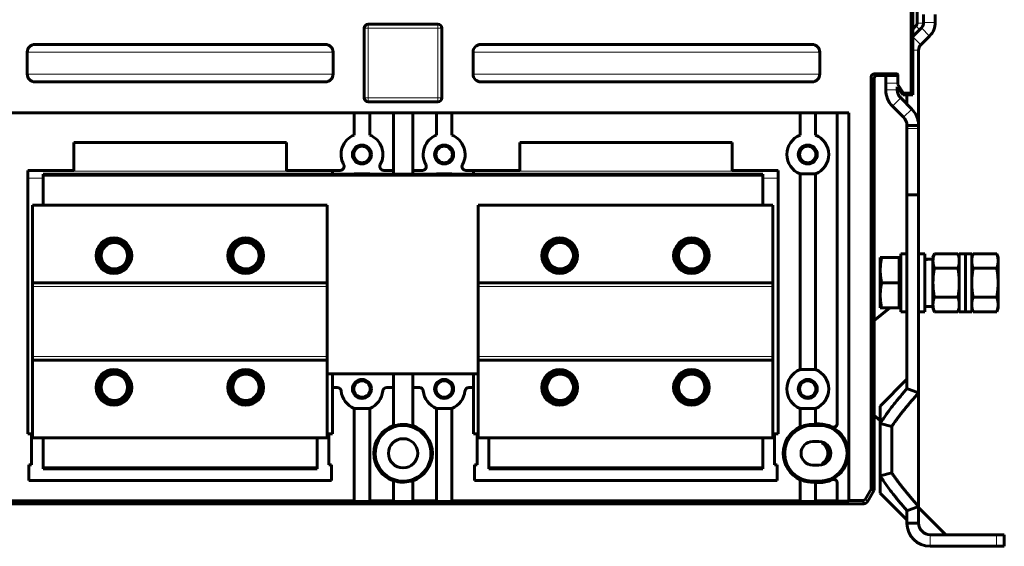
# Model space of a CAD drawing. Units: millimetres. Extents: x -927 to 2003, y 571 to 1729.
# Drawn here: x 1749 to 2003, y 972 to 1108 of the extents above; entities that cross this region are included whole.
import ezdxf

# ---------------------------------------------------------------- set-up
doc = ezdxf.new("R2010")
doc.units = ezdxf.units.MM
doc.linetypes.add('K5LT_BASIC', pattern=[0])
doc.linetypes.add('K5LT_THIN', pattern=[0])

msp = doc.modelspace()

# ---------------------------------------------------------------- linework, layer by layer
at = {"linetype": 'K5LT_BASIC', "lineweight": 60}
for p, q in [((1980.75, 1131.33), (1980.75, 1107.27)), ((1979.26, 1089.19), (1979.26, 1127.91)), ((1979.65, 1088.8), (1979.65, 1128.3)), ((1982.45, 1109.5), (1982.45, 1107.5)), ((1985.45, 1109.5), (1985.45, 1107.5)), ((1838.15, 1106), (1838.15, 1088)), ((1857.15, 1107), (1839.15, 1107)), ((1858.15, 1088), (1858.15, 1106)), ((1980.46, 1106.56), (1979.65, 1105.76)), ((1979.65, 1103.87), (1981.87, 1106.09)), ((1981.74, 1101.71), (1983.99, 1103.96)), ((1828.1, 1101.8), (1753.2, 1101.8)), ((1953.65, 1101.8), (1868.2, 1101.8)), ((1981.15, 1100.3), (1981.15, 1080.87)), ((1751.2, 1099.8), (1751.2, 1094.15)), ((1830.1, 1094.15), (1830.1, 1099.8)), ((1866.2, 1099.8), (1866.2, 1094.15)), ((1955.65, 1094.15), (1955.65, 1099.8)), ((1968.87, 987.01), (1968.87, 1093.29)), ((1969.65, 986.8), (1969.65, 1092.9)), ((1969.77, 1094.19), (1975.55, 1094.19)), ((1970.55, 1093.8), (1972.65, 1093.8)), ((1972.65, 1093.8), (1975.65, 1093.8)), ((1972.65, 1091.8), (1972.65, 1093.8)), ((1975.75, 1093.99), (1975.75, 1091.42)), ((1753.2, 1092.15), (1828.1, 1092.15)), ((1868.2, 1092.15), (1953.65, 1092.15)), ((1972.65, 1091.8), (1972.65, 1090.1)), ((1975.65, 1090.85), (1975.65, 1090.1)), ((1975.65, 1090.85), (1977.04, 1088.8)), ((1975.75, 1091.42), (1977.25, 1089.19)), ((1976.53, 1087.98), (1979.4, 1085.11)), ((1977.04, 1088.8), (1977.25, 1089.19)), ((1979.65, 1088.8), (1977.04, 1088.8)), ((1979.26, 1089.19), (1977.25, 1089.19)), ((1978.15, 1088.8), (1978.15, 1086.36)), ((1979.65, 1088.8), (1979.26, 1089.19)), ((1839.15, 1087), (1857.15, 1087)), ((1974.41, 1085.86), (1977.28, 1082.99)), ((1963.15, 1084.15), (1043.15, 1084.15)), ((1835.55, 1084.15), (1835.55, 1078.42)), ((1839.55, 1084.15), (1839.55, 1078.42)), ((1845.65, 1069.3), (1845.65, 1084.15)), ((1850.65, 1069.3), (1850.65, 1084.15)), ((1856.75, 1084.15), (1856.75, 1078.42)), ((1860.75, 1084.15), (1860.75, 1078.42)), ((1950.55, 1084.15), (1950.55, 1078.42)), ((1954.55, 1084.15), (1954.55, 1078.42)), ((1960.15, 1004.04), (1960.15, 1084.15)), ((1963.15, 984.08), (1963.15, 1084.15)), ((1978.15, 1080.11), (1978.15, 1080.87)), ((1978.15, 1063), (1978.15, 1080.11)), ((1981.15, 1080.11), (1981.15, 1080.87)), ((1981.15, 1063), (1981.15, 1080.11)), ((1763.25, 1069.3), (1763.25, 1076.5)), ((1763.25, 1076.5), (1818.05, 1076.5)), ((1818.05, 1069.3), (1818.05, 1076.5)), ((1878.25, 1076.5), (1933.05, 1076.5)), ((1878.25, 1069.3), (1878.25, 1076.5)), ((1933.05, 1069.3), (1933.05, 1076.5)), ((1751.35, 1069.3), (1751.35, 1001.3)), ((1763.25, 1069.3), (1751.35, 1069.3)), ((1755.3, 1068.3), (1941, 1068.3)), ((1755.3, 1067.8), (1755.3, 1068.3)), ((1755.3, 1060.3), (1755.3, 1067.8)), ((1763.25, 1069.11), (1763.25, 1069.3)), ((1818.05, 1069.11), (1818.05, 1069.3)), ((1818.05, 1069.3), (1831.95, 1069.3)), ((1829.95, 1069.3), (1829.95, 1068.3)), ((1835.55, 1068.39), (1835.55, 1068.3)), ((1839.55, 1068.39), (1835.55, 1068.39)), ((1839.55, 1068.3), (1839.55, 1068.39)), ((1845.65, 1069.3), (1843.15, 1069.3)), ((1845.65, 1068.3), (1845.65, 1069.3)), ((1853.15, 1069.3), (1850.65, 1069.3)), ((1850.65, 1068.3), (1850.65, 1069.3)), ((1856.75, 1068.39), (1856.75, 1068.3)), ((1860.75, 1068.39), (1856.75, 1068.39)), ((1860.75, 1068.3), (1860.75, 1068.39)), ((1864.35, 1069.3), (1878.25, 1069.3)), ((1866.35, 1069.3), (1866.35, 1068.3)), ((1878.25, 1069.11), (1878.25, 1069.3)), ((1933.05, 1069.11), (1933.05, 1069.3)), ((1944.95, 1069.3), (1933.05, 1069.3)), ((1941, 1068.3), (1941, 1067.8)), ((1941, 1060.3), (1941, 1067.8)), ((1944.95, 1001.3), (1944.95, 1069.3)), ((1954.56, 1068.39), (1950.55, 1068.39)), ((1950.55, 1068.38), (1950.55, 1017.91)), ((1954.55, 1017.92), (1954.56, 1068.39)), ((1978.15, 1063), (1981.15, 1063)), ((1978.15, 1063), (1978.15, 1013.01)), ((1981.15, 1063), (1981.15, 1011.93)), ((1752.55, 1060.3), (1752.55, 1040.3)), ((1752.55, 1060.3), (1828.55, 1060.3)), ((1828.55, 1060.3), (1828.55, 1040.3)), ((1867.55, 1060.3), (1867.55, 1040.3)), ((1867.55, 1060.3), (1943.55, 1060.3)), ((1943.55, 1060.3), (1943.55, 1040.3)), ((1971.25, 1046.8), (1971.25, 1043.55)), ((1971.25, 1046.8), (1971.62, 1046.8)), ((1976.15, 1046.8), (1971.62, 1046.8)), ((1976.15, 1040.3), (1976.15, 1046.8)), ((1976.55, 1047.8), (1978.15, 1047.8)), ((1976.55, 1047.8), (1976.55, 1032.8)), ((1982.75, 1047.8), (1981.15, 1047.8)), ((1982.75, 1032.8), (1982.75, 1047.8)), ((1984.85, 1046.8), (1985.22, 1047.8)), ((1984.85, 1046.8), (1984.85, 1045.93)), ((1991.29, 1047.8), (1985.22, 1047.8)), ((1991.65, 1046.8), (1991.29, 1047.8)), ((1991.65, 1032.8), (1991.65, 1047.8)), ((1993.25, 1047.8), (1991.65, 1047.8)), ((1993.25, 1032.8), (1993.25, 1047.8)), ((1994.85, 1047.8), (1993.25, 1047.8)), ((1993.25, 1032.8), (1993.25, 1047.8)), ((1994.85, 1032.8), (1994.85, 1047.8)), ((1994.85, 1046.8), (1995.22, 1047.8)), ((2001.29, 1047.8), (1995.22, 1047.8)), ((2001.65, 1046.8), (2001.29, 1047.8)), ((2001.65, 1046.8), (2001.65, 1045.93)), ((1976.55, 1046.03), (1976.15, 1046.43)), ((1982.75, 1046.4), (1983.1, 1046.4)), ((1983.1, 1046.4), (1983.45, 1046.39)), ((1983.45, 1046.39), (1983.8, 1046.37)), ((1984.85, 1045.93), (1984.85, 1040.3)), ((1991.29, 1044.05), (1985.22, 1044.05)), ((2001.29, 1044.05), (1995.22, 1044.05)), ((2001.65, 1045.93), (2001.65, 1040.3)), ((1971.25, 1043.55), (1971.25, 1037.05)), ((1752.55, 1040.3), (1752.55, 1039.3)), ((1752.55, 1040.3), (1828.55, 1040.3)), ((1752.55, 1039.3), (1752.55, 1021.3)), ((1828.55, 1040.3), (1828.55, 1039.3)), ((1828.55, 1039.3), (1828.55, 1021.3)), ((1867.55, 1040.3), (1867.55, 1039.3)), ((1867.55, 1040.3), (1943.55, 1040.3)), ((1867.55, 1039.3), (1867.55, 1021.3)), ((1943.55, 1040.3), (1943.55, 1039.3)), ((1943.55, 1039.3), (1943.55, 1021.3)), ((1976.15, 1040.3), (1971.62, 1040.3)), ((1976.15, 1033.8), (1976.15, 1040.3)), ((1984.85, 1040.3), (1984.85, 1034.67)), ((2001.65, 1040.3), (2001.65, 1034.67)), ((1971.25, 1037.05), (1971.25, 1033.8)), ((1991.29, 1036.55), (1985.22, 1036.55)), ((2001.29, 1036.55), (1995.22, 1036.55)), ((1969.65, 1030.54), (1973.75, 1033.8)), ((1971.62, 1033.8), (1971.25, 1033.8)), ((1976.15, 1033.8), (1971.62, 1033.8)), ((1976.55, 1034.56), (1976.15, 1034.16)), ((1984.85, 1034.2), (1982.75, 1034.2)), ((1984.85, 1034.67), (1984.85, 1033.8)), ((1984.85, 1033.8), (1985.22, 1032.79)), ((1991.65, 1033.8), (1991.29, 1032.79)), ((1994.85, 1033.8), (1995.22, 1032.79)), ((2001.65, 1033.8), (2001.29, 1032.79)), ((2001.65, 1034.67), (2001.65, 1033.8)), ((1976.55, 1032.8), (1978.15, 1032.8)), ((1982.75, 1032.8), (1981.15, 1032.8)), ((1991.29, 1032.79), (1985.22, 1032.79)), ((1993.25, 1032.8), (1991.65, 1032.8)), ((1994.85, 1032.8), (1993.25, 1032.8)), ((2001.29, 1032.79), (1995.22, 1032.79)), ((1752.55, 1021.3), (1752.55, 1020.3)), ((1828.55, 1021.3), (1828.55, 1020.3)), ((1867.55, 1021.3), (1867.55, 1020.3)), ((1943.55, 1021.3), (1943.55, 1020.3)), ((1752.55, 1020.3), (1752.55, 1000.3)), ((1752.55, 1020.3), (1828.55, 1020.3)), ((1828.55, 1020.3), (1828.55, 1000.3)), ((1867.55, 1020.3), (1867.55, 1000.3)), ((1867.55, 1020.3), (1943.55, 1020.3)), ((1943.55, 1020.3), (1943.55, 1000.3)), ((1828.55, 1016.8), (1867.55, 1016.8)), ((1829.95, 1016.8), (1829.95, 1013.3)), ((1845.65, 1013.3), (1845.65, 1016.8)), ((1850.65, 1013.3), (1850.65, 1016.8)), ((1866.35, 1016.8), (1866.35, 1013.3)), ((1950.55, 1017.91), (1954.56, 1017.91)), ((1971.25, 1008.5), (1978.15, 1015.4)), ((1829.95, 1001.3), (1829.95, 1013.3)), ((1829.95, 1013.3), (1831.18, 1013.3)), ((1843.93, 1013.3), (1845.65, 1013.3)), ((1845.65, 1003.43), (1845.65, 1013.3)), ((1850.65, 1013.3), (1852.38, 1013.3)), ((1850.65, 1003.43), (1850.65, 1013.3)), ((1865.13, 1013.3), (1866.35, 1013.3)), ((1866.35, 1013.3), (1866.35, 1001.3)), ((1978.15, 1013.01), (1981.15, 1011.93)), ((1981.15, 1011.93), (1981.15, 982.57)), ((1971.25, 1008.5), (1971.25, 1004)), ((1839.56, 1007.89), (1835.55, 1007.89)), ((1835.55, 984.01), (1835.55, 1007.88)), ((1839.55, 984.01), (1839.56, 1007.89)), ((1860.76, 1007.89), (1856.75, 1007.89)), ((1856.75, 984.01), (1856.75, 1007.88)), ((1860.75, 984.01), (1860.76, 1007.89)), ((1954.56, 1007.89), (1950.55, 1007.89)), ((1950.55, 1003.12), (1950.55, 1007.88)), ((1954.55, 1003.86), (1954.56, 1007.89)), ((1969.65, 1006.06), (1971.25, 1004.79)), ((1845.65, 1003.32), (1845.65, 1003.43)), ((1850.65, 1003.32), (1850.65, 1003.43)), ((1953.8, 1003.75), (1954.55, 1003.75)), ((1955.5, 1003.5), (1953.8, 1003.5)), ((1954.55, 1003.86), (1954.55, 1003.75)), ((1955.5, 1003.86), (1954.55, 1003.86)), ((1960.15, 1003.96), (1960.15, 1004.04)), ((1971.25, 990.5), (1971.25, 1004)), ((1971.25, 1004), (1974.25, 1003.25)), ((1751.35, 1001.3), (1752.3, 1001.3)), ((1752.3, 1001.3), (1752.3, 993.3)), ((1829, 993.3), (1829, 1001.3)), ((1829, 1001.3), (1829.95, 1001.3)), ((1866.35, 1001.3), (1867.3, 1001.3)), ((1867.3, 1001.3), (1867.3, 993.3)), ((1944, 993.3), (1944, 1001.3)), ((1944, 1001.3), (1944.95, 1001.3)), ((1950.55, 1003), (1950.55, 1003.12)), ((1974.25, 991.24), (1974.25, 1003.25)), ((1752.55, 1000.3), (1828.55, 1000.3)), ((1755.3, 992.8), (1755.3, 1000.3)), ((1826, 992.8), (1826, 1000.3)), ((1867.55, 1000.3), (1943.55, 1000.3)), ((1870.3, 992.8), (1870.3, 1000.3)), ((1941, 992.8), (1941, 1000.3)), ((1953.85, 999.34), (1955.45, 999.34)), ((1956.15, 999.01), (1956.15, 999.26)), ((1752.3, 993.3), (1751.6, 993.3)), ((1751.6, 989.3), (1751.6, 993.3)), ((1829.7, 993.3), (1829, 993.3)), ((1829.7, 989.3), (1829.7, 993.3)), ((1866.6, 989.3), (1866.6, 993.3)), ((1867.3, 993.3), (1866.6, 993.3)), ((1944.7, 993.3), (1944, 993.3)), ((1944.7, 989.3), (1944.7, 993.3)), ((1955.45, 993.26), (1953.85, 993.26)), ((1956.15, 993.34), (1956.15, 993.59)), ((1755.3, 992.3), (1755.3, 992.8)), ((1826, 992.3), (1755.3, 992.3)), ((1826, 992.8), (1826, 992.3)), ((1870.3, 992.3), (1870.3, 992.8)), ((1941, 992.3), (1870.3, 992.3)), ((1941, 992.8), (1941, 992.3)), ((1971.25, 990.5), (1974.25, 991.24)), ((1829.7, 989.3), (1751.6, 989.3)), ((1845.65, 989.28), (1845.65, 989.17)), ((1845.65, 984.01), (1845.65, 989.17)), ((1850.65, 989.28), (1850.65, 989.17)), ((1850.65, 984.01), (1850.65, 989.17)), ((1944.7, 989.3), (1866.6, 989.3)), ((1950.55, 989.6), (1950.55, 989.48)), ((1950.55, 984.01), (1950.55, 989.48)), ((1953.8, 989.1), (1955.5, 989.1)), ((1953.8, 988.85), (1954.55, 988.85)), ((1954.55, 988.74), (1954.55, 988.85)), ((1954.55, 988.74), (1955.5, 988.74)), ((1954.55, 984.01), (1954.55, 988.74)), ((1960.15, 988.56), (1960.15, 988.64)), ((1960.15, 984.01), (1960.15, 988.56)), ((1971.25, 990.5), (1971.25, 986)), ((1967.47, 984.58), (1968.87, 987.01)), ((1967.92, 983.8), (1969.65, 986.8)), ((1969.65, 986.8), (1968.87, 987.01)), ((1971.25, 986), (1978.15, 979.1)), ((1039.25, 983.3), (1967.06, 983.3)), ((1965.03, 983.3), (1041.28, 983.3)), ((1835.55, 984.01), (1745.75, 984.01)), ((1835.55, 983.9), (1835.55, 984.01)), ((1835.55, 983.9), (1839.55, 983.9)), ((1839.55, 983.9), (1839.55, 984.01)), ((1845.65, 984.01), (1839.55, 984.01)), ((1845.65, 983.9), (1845.65, 984.01)), ((1845.65, 983.9), (1850.65, 983.9)), ((1850.65, 983.9), (1850.65, 984.01)), ((1856.75, 984.01), (1850.65, 984.01)), ((1856.75, 983.9), (1856.75, 984.01)), ((1856.75, 983.9), (1860.75, 983.9)), ((1860.75, 983.9), (1860.75, 984.01)), ((1950.55, 984.01), (1860.75, 984.01)), ((1950.55, 983.9), (1950.55, 984.01)), ((1950.55, 983.9), (1954.55, 983.9)), ((1954.55, 983.9), (1954.55, 984.01)), ((1960.15, 984.01), (1954.55, 984.01)), ((1960.15, 983.94), (1960.15, 984.01)), ((1960.15, 983.94), (1963.15, 983.94)), ((1963.15, 984.08), (1966.6, 984.08)), ((1963.15, 984.08), (1963.15, 983.94)), ((1978.15, 981.49), (1981.15, 982.57)), ((1978.15, 981.49), (1978.15, 978.3)), ((1981.15, 982.57), (1981.15, 978.3)), ((1988.15, 975.3), (1981.15, 982.3)), ((1981.15, 978.3), (1978.15, 978.3)), ((1984.15, 975.3), (2001.25, 975.3)), ((2001.25, 975.3), (2003.25, 975.3)), ((2003.25, 972.3), (2003.25, 975.3)), ((1984.15, 972.3), (2001.25, 972.3)), ((2003.25, 972.3), (2001.25, 972.3))]:
    msp.add_line(p, q, dxfattribs=at)
at = {"linetype": 'K5LT_THIN', "lineweight": 18}
for p, q in [((1982.45, 1107.5), (1985.45, 1107.5)), ((1839.15, 1106), (1838.15, 1106)), ((1839.15, 1106), (1839.15, 1107)), ((1839.15, 1106), (1857.15, 1106)), ((1839.15, 1088), (1839.15, 1106)), ((1857.15, 1106), (1857.15, 1107)), ((1857.15, 1106), (1857.15, 1088)), ((1857.15, 1106), (1858.15, 1106)), ((1980.27, 1104.49), (1979.65, 1105.1)), ((1981.4, 1105.62), (1980.46, 1106.56)), ((1982.44, 1107.27), (1980.75, 1107.27)), ((1981.87, 1106.09), (1983.99, 1103.96)), ((1979.65, 1103.8), (1981.74, 1101.71)), ((1979.65, 1100.3), (1981.15, 1100.3)), ((1751.2, 1099.8), (1830.1, 1099.8)), ((1866.2, 1099.8), (1955.65, 1099.8)), ((1830.1, 1094.15), (1751.2, 1094.15)), ((1955.65, 1094.15), (1866.2, 1094.15)), ((1969.65, 1092.9), (1968.87, 1093.29)), ((1970.55, 1093.8), (1969.77, 1094.19)), ((1975.15, 1093.8), (1975.55, 1094.19)), ((1975.55, 1093.8), (1975.75, 1093.99)), ((1972.65, 1091.8), (1975.65, 1091.8)), ((1975.65, 1090.1), (1972.65, 1090.1)), ((1839.15, 1088), (1838.15, 1088)), ((1839.15, 1088), (1839.15, 1087)), ((1857.15, 1088), (1839.15, 1088)), ((1857.15, 1088), (1857.15, 1087)), ((1857.15, 1088), (1858.15, 1088)), ((1976.53, 1087.98), (1974.41, 1085.86)), ((1979.4, 1085.11), (1977.28, 1082.99)), ((1981.15, 1081.17), (1978.15, 1081.02)), ((1978.15, 1080.11), (1981.15, 1080.11)), ((1751.35, 1067.3), (1755.3, 1067.3)), ((1755.3, 1067.8), (1941, 1067.8)), ((1763.25, 1069.11), (1818.05, 1069.11)), ((1878.25, 1069.11), (1933.05, 1069.11)), ((1941, 1067.3), (1944.95, 1067.3)), ((1752.55, 1039.3), (1828.55, 1039.3)), ((1867.55, 1039.3), (1943.55, 1039.3)), ((1752.55, 1021.3), (1828.55, 1021.3)), ((1867.55, 1021.3), (1943.55, 1021.3)), ((1953.8, 1003.75), (1953.8, 1003.5)), ((1955.5, 1003.86), (1955.5, 1003.5)), ((1958.72, 1003.06), (1958.73, 1003.14)), ((1826, 992.8), (1755.3, 992.8)), ((1941, 992.8), (1870.3, 992.8)), ((1953.8, 988.85), (1953.8, 989.1)), ((1955.5, 988.74), (1955.5, 989.1)), ((1958.73, 989.46), (1958.72, 989.54)), ((1967.06, 983.3), (1966.6, 984.08)), ((1967.92, 983.8), (1967.47, 984.58)), ((1984.15, 975.3), (1984.15, 972.3)), ((2001.25, 972.3), (2001.25, 975.3))]:
    msp.add_line(p, q, dxfattribs=at)
at = {"linetype": 'K5LT_BASIC', "lineweight": 60}
for centre, radius in [((1837.55, 1073.4), 2.45), ((1837.55, 1073.4), 2.12), ((1858.75, 1073.4), 2.45), ((1858.75, 1073.4), 2.12), ((1952.55, 1073.4), 2.45), ((1952.55, 1073.4), 2.12), ((1773.55, 1047.3), 4.6), ((1807.55, 1047.3), 4.6), ((1888.55, 1047.3), 4.6), ((1922.55, 1047.3), 4.6), ((1773.55, 1047.3), 4.1), ((1773.65, 1047.3), 4), ((1773.68, 1047.27), 3.4), ((1807.55, 1047.3), 4.1), ((1807.65, 1047.3), 4), ((1807.62, 1047.27), 3.4), ((1888.55, 1047.3), 4.1), ((1888.65, 1047.3), 4), ((1888.68, 1047.27), 3.4), ((1922.55, 1047.3), 4.1), ((1922.65, 1047.3), 4), ((1922.62, 1047.27), 3.4), ((1773.55, 1013.3), 4.6), ((1773.55, 1013.3), 4.1), ((1773.65, 1013.3), 4), ((1773.68, 1013.33), 3.4), ((1807.55, 1013.3), 4.6), ((1807.55, 1013.3), 4.1), ((1807.65, 1013.3), 4), ((1807.62, 1013.33), 3.4), ((1888.55, 1013.3), 4.6), ((1888.55, 1013.3), 4.1), ((1888.65, 1013.3), 4), ((1888.68, 1013.33), 3.4), ((1922.55, 1013.3), 4.6), ((1922.55, 1013.3), 4.1), ((1922.65, 1013.3), 4), ((1922.62, 1013.33), 3.4), ((1837.55, 1012.9), 2.45), ((1837.55, 1012.9), 2.12), ((1858.75, 1012.9), 2.45), ((1858.75, 1012.9), 2.12), ((1952.55, 1012.9), 2.45), ((1952.55, 1012.9), 2.12), ((1848.15, 996.3), 3.77)]:
    msp.add_circle(centre, radius, dxfattribs=at)
for centre, radius, start, end in [((1980.45, 1107.5), 2, 315, 0), ((1980.45, 1107.5), 5, 315, 0), ((1839.15, 1106), 1, 90, 180), ((1857.15, 1106), 1, 0, 90), ((1979.75, 1107.27), 1, 315, 0), ((1753.2, 1099.8), 2, 90, 180), ((1828.1, 1099.8), 2, 0, 90), ((1868.2, 1099.8), 2, 90, 180), ((1953.65, 1099.8), 2, 0, 90), ((1983.15, 1100.3), 2, 135, 180), ((1753.2, 1094.15), 2, 180, 270), ((1828.1, 1094.15), 2, 270, 0), ((1868.2, 1094.15), 2, 180, 270), ((1953.65, 1094.15), 2, 270, 0), ((1978.65, 1090.1), 6, 180, 225), ((1978.65, 1090.1), 3, 180, 225), ((1839.15, 1088), 1, 180, 270), ((1857.15, 1088), 1, 270, 0), ((1975.15, 1080.87), 6, 2.8795, 45), ((1975.15, 1080.87), 3, 2.8795, 45), ((1975.15, 1080.87), 3, 0, 2.8795), ((1975.15, 1080.87), 3, 0, 2.7312), ((1975.15, 1080.87), 6, 0, 2.8795), ((1837.55, 1073.4), 5.4, 111.7329, 208.9715), ((1837.55, 1073.4), 5.4, 331.0285, 68.2671), ((1858.75, 1073.4), 5.4, 111.7385, 208.9715), ((1858.75, 1073.4), 5.4, 331.0285, 68.2671), ((1952.55, 1073.4), 5.4, 111.7329, 248.2615), ((1952.55, 1073.4), 5.4, 291.7385, 68.2671), ((1831.95, 1070.3), 1, 270, 28.9715), ((1843.15, 1070.3), 1, 151.0285, 270), ((1853.15, 1070.3), 1, 270, 28.9715), ((1864.35, 1070.3), 1, 151.0285, 270), ((1952.55, 1012.9), 5.4, 111.7385, 248.2615), ((1952.55, 1012.9), 5.4, 291.7385, 68.2671), ((1831.18, 1012.3), 1, 5.3794, 90), ((1837.55, 1012.9), 5.4, 185.3794, 248.2615), ((1837.55, 1012.9), 5.4, 291.7385, 354.6206), ((1843.93, 1012.3), 1, 90, 174.6206), ((1852.38, 1012.3), 1, 5.3794, 90), ((1858.75, 1012.9), 5.4, 185.3794, 248.2615), ((1858.75, 1012.9), 5.4, 291.7385, 354.6206), ((1865.13, 1012.3), 1, 90, 174.6206), ((1848.15, 996.3), 7.56, 109.3163, 250.6837), ((1848.15, 996.3), 7.2, 90, 255.3644), ((1848.15, 996.3), 7.45, 90, 109.6131), ((1848.15, 996.3), 7.2, 255.3644, 80.3419), ((1848.15, 996.3), 7.45, 80.3419, 90), ((1848.15, 996.3), 7.2, 80.3419, 90), ((1848.15, 996.3), 7.45, 70.3869, 80.3419), ((1848.15, 996.3), 7.56, 289.3163, 70.6837), ((1953.8, 996.3), 7.2, 90, 270), ((1953.8, 996.3), 7.45, 90, 115.8723), ((1955.5, 996.3), 7.56, 64.7532, 90), ((1955.5, 996.3), 7.2, 270, 90), ((1953.8, 996.3), 7.56, 115.4687, 244.5313), ((1955.5, 996.3), 7.49, 295.4692, 64.5308), ((1953.85, 996.3), 3.04, 90, 270), ((1955.45, 996.3), 3.04, 270, 90), ((1954.65, 996.3), 3.1, 298.9385, 61.0615), ((1848.15, 996.3), 7.45, 250.3869, 255.3644), ((1848.15, 996.3), 7.45, 255.3644, 289.6131), ((1953.8, 996.3), 7.45, 244.1277, 270), ((1955.5, 996.3), 7.56, 270, 295.2468), ((1984.15, 978.3), 6, 180, 270), ((1984.15, 978.3), 3, 180, 270)]:
    msp.add_arc(centre, radius, start, end, dxfattribs=at)
msp.add_ellipse((1975.55, 1093.99), major_axis=(0.141, 0.141), ratio=0.999924, start_param=5.497825, end_param=7.068545, dxfattribs=at)
for points, weights in [([(1968.87, 1093.29), (1968.87, 1093.82), (1969.24, 1094.19), (1969.77, 1094.19)], [1, 0.804773749988, 0.804773749988, 1]), ([(1970.55, 1093.8), (1970.03, 1093.8), (1969.65, 1093.43), (1969.65, 1092.9)], [1, 0.804773749987, 0.804773749987, 1]), ([(1982.75, 1046.28), (1983.45, 1046.36), (1984.15, 1046.4), (1984.85, 1046.4)], [1, 0.996666366561, 0.996666366561, 1]), ([(1966.6, 984.08), (1966.97, 984.08), (1967.29, 984.27), (1967.47, 984.58)], [1, 0.910712910631, 0.910712910631, 1]), ([(1967.92, 983.8), (1967.74, 983.48), (1967.42, 983.3), (1967.06, 983.3)], [1, 0.910712910629, 0.910712910629, 1])]:
    msp.add_rational_spline(points, weights, degree=3, dxfattribs=at)
for points, knots in [([(1981.15, 1080.87), (1981.05, 1080.87), (1980.84, 1080.87), (1980.51, 1080.87), (1980.13, 1080.87), (1979.67, 1080.87), (1979.15, 1080.87), (1978.64, 1080.87), (1978.31, 1080.87), (1978.15, 1080.87)], [0, 0, 0, 0, 0.104401, 0.214095, 0.329082, 0.484904, 0.665342, 0.848888, 1, 1, 1, 1]), ([(1971.62, 1046.8), (1971.59, 1046.67), (1971.55, 1046.46), (1971.5, 1046.2), (1971.47, 1046), (1971.44, 1045.8), (1971.4, 1045.59), (1971.37, 1045.37), (1971.34, 1045.12), (1971.32, 1044.85), (1971.29, 1044.6), (1971.28, 1044.37), (1971.27, 1044.17), (1971.26, 1043.96), (1971.25, 1043.76), (1971.25, 1043.62), (1971.25, 1043.55)], [0, 0, 0, 0, 0.121346, 0.182191, 0.243353, 0.304634, 0.366337, 0.428359, 0.511657, 0.595462, 0.679581, 0.743243, 0.807146, 0.871309, 0.935535, 1, 1, 1, 1]), ([(1985.22, 1047.8), (1985.19, 1047.73), (1985.15, 1047.61), (1985.1, 1047.46), (1985.07, 1047.34), (1985.04, 1047.23), (1985, 1047.11), (1984.97, 1046.98), (1984.94, 1046.84), (1984.92, 1046.68), (1984.89, 1046.54), (1984.88, 1046.4), (1984.87, 1046.29), (1984.86, 1046.17), (1984.85, 1046.05), (1984.85, 1045.97), (1984.85, 1045.93)], [0, 0, 0, 0, 0.12134, 0.182183, 0.243343, 0.304621, 0.366323, 0.428344, 0.511642, 0.595448, 0.679568, 0.743232, 0.807137, 0.871303, 0.935532, 1, 1, 1, 1]), ([(1991.29, 1047.8), (1991.32, 1047.73), (1991.36, 1047.61), (1991.41, 1047.46), (1991.44, 1047.34), (1991.47, 1047.23), (1991.5, 1047.11), (1991.53, 1046.98), (1991.56, 1046.84), (1991.59, 1046.68), (1991.61, 1046.54), (1991.63, 1046.4), (1991.64, 1046.29), (1991.65, 1046.17), (1991.65, 1046.05), (1991.65, 1045.97), (1991.65, 1045.93)], [0, 0, 0, 0, 0.12134, 0.182183, 0.243343, 0.304621, 0.366323, 0.428344, 0.511642, 0.595448, 0.679568, 0.743232, 0.807137, 0.871303, 0.935532, 1, 1, 1, 1]), ([(1995.22, 1047.8), (1995.19, 1047.73), (1995.15, 1047.61), (1995.1, 1047.46), (1995.07, 1047.34), (1995.04, 1047.23), (1995, 1047.11), (1994.97, 1046.98), (1994.94, 1046.84), (1994.92, 1046.68), (1994.89, 1046.54), (1994.88, 1046.4), (1994.87, 1046.29), (1994.86, 1046.17), (1994.85, 1046.05), (1994.85, 1045.97), (1994.85, 1045.93)], [0, 0, 0, 0, 0.12134, 0.182183, 0.243343, 0.304621, 0.366323, 0.428344, 0.511642, 0.595448, 0.679568, 0.743232, 0.807137, 0.871303, 0.935532, 1, 1, 1, 1]), ([(2001.29, 1047.8), (2001.32, 1047.73), (2001.36, 1047.61), (2001.41, 1047.46), (2001.44, 1047.34), (2001.47, 1047.23), (2001.5, 1047.11), (2001.53, 1046.98), (2001.56, 1046.84), (2001.59, 1046.68), (2001.61, 1046.54), (2001.63, 1046.4), (2001.64, 1046.29), (2001.65, 1046.17), (2001.65, 1046.05), (2001.65, 1045.97), (2001.65, 1045.93)], [0, 0, 0, 0, 0.12134, 0.182183, 0.243343, 0.304621, 0.366323, 0.428344, 0.511642, 0.595448, 0.679568, 0.743232, 0.807137, 0.871303, 0.935532, 1, 1, 1, 1]), ([(1984.85, 1045.93), (1984.85, 1045.89), (1984.86, 1045.8), (1984.86, 1045.67), (1984.87, 1045.55), (1984.88, 1045.42), (1984.9, 1045.3), (1984.92, 1045.18), (1984.94, 1045.06), (1984.96, 1044.94), (1984.99, 1044.82), (1985.02, 1044.71), (1985.05, 1044.59), (1985.08, 1044.48), (1985.11, 1044.37), (1985.16, 1044.23), (1985.19, 1044.12), (1985.22, 1044.05)], [0, 0, 0, 0, 0.069648, 0.138545, 0.206715, 0.273893, 0.340773, 0.406161, 0.470381, 0.533115, 0.59541, 0.656129, 0.715824, 0.774009, 0.831648, 0.88826, 1, 1, 1, 1]), ([(1985.22, 1044.05), (1985.19, 1043.9), (1985.15, 1043.67), (1985.1, 1043.36), (1985.07, 1043.13), (1985.04, 1042.9), (1985.01, 1042.66), (1984.97, 1042.41), (1984.94, 1042.12), (1984.92, 1041.8), (1984.89, 1041.52), (1984.88, 1041.25), (1984.87, 1041.01), (1984.86, 1040.78), (1984.85, 1040.54), (1984.85, 1040.38), (1984.85, 1040.3)], [0, 0, 0, 0, 0.12156, 0.182496, 0.243734, 0.305084, 0.366832, 0.428882, 0.512181, 0.59596, 0.680033, 0.743623, 0.807448, 0.87152, 0.93565, 1, 1, 1, 1]), ([(1991.65, 1045.93), (1991.65, 1045.89), (1991.65, 1045.8), (1991.65, 1045.67), (1991.64, 1045.55), (1991.63, 1045.42), (1991.61, 1045.3), (1991.59, 1045.18), (1991.57, 1045.06), (1991.55, 1044.94), (1991.52, 1044.82), (1991.49, 1044.71), (1991.46, 1044.59), (1991.43, 1044.48), (1991.4, 1044.37), (1991.35, 1044.23), (1991.31, 1044.12), (1991.29, 1044.05)], [0, 0, 0, 0, 0.069648, 0.138545, 0.206715, 0.273893, 0.340773, 0.406161, 0.470381, 0.533115, 0.59541, 0.656129, 0.715824, 0.774009, 0.831648, 0.88826, 1, 1, 1, 1]), ([(1991.29, 1044.05), (1991.32, 1043.9), (1991.36, 1043.67), (1991.41, 1043.36), (1991.44, 1043.13), (1991.47, 1042.9), (1991.5, 1042.66), (1991.53, 1042.41), (1991.56, 1042.12), (1991.59, 1041.8), (1991.61, 1041.52), (1991.63, 1041.25), (1991.64, 1041.01), (1991.65, 1040.78), (1991.65, 1040.54), (1991.65, 1040.38), (1991.65, 1040.3)], [0, 0, 0, 0, 0.12156, 0.182496, 0.243734, 0.305084, 0.366832, 0.428882, 0.512181, 0.59596, 0.680033, 0.743623, 0.807448, 0.87152, 0.93565, 1, 1, 1, 1]), ([(1994.85, 1045.93), (1994.85, 1045.89), (1994.86, 1045.8), (1994.86, 1045.67), (1994.87, 1045.55), (1994.88, 1045.42), (1994.9, 1045.3), (1994.92, 1045.18), (1994.94, 1045.06), (1994.96, 1044.94), (1994.99, 1044.82), (1995.02, 1044.71), (1995.05, 1044.59), (1995.08, 1044.48), (1995.11, 1044.37), (1995.16, 1044.23), (1995.19, 1044.12), (1995.22, 1044.05)], [0, 0, 0, 0, 0.069648, 0.138545, 0.206715, 0.273893, 0.340773, 0.406161, 0.470381, 0.533115, 0.59541, 0.656129, 0.715824, 0.774009, 0.831648, 0.88826, 1, 1, 1, 1]), ([(1995.22, 1044.05), (1995.19, 1043.9), (1995.15, 1043.67), (1995.1, 1043.36), (1995.07, 1043.13), (1995.04, 1042.9), (1995.01, 1042.66), (1994.97, 1042.41), (1994.94, 1042.12), (1994.92, 1041.8), (1994.89, 1041.52), (1994.88, 1041.25), (1994.87, 1041.01), (1994.86, 1040.78), (1994.85, 1040.54), (1994.85, 1040.38), (1994.85, 1040.3)], [0, 0, 0, 0, 0.12156, 0.182496, 0.243734, 0.305084, 0.366832, 0.428882, 0.512181, 0.59596, 0.680033, 0.743623, 0.807448, 0.87152, 0.93565, 1, 1, 1, 1]), ([(2001.65, 1045.93), (2001.65, 1045.89), (2001.65, 1045.8), (2001.65, 1045.67), (2001.64, 1045.55), (2001.63, 1045.42), (2001.61, 1045.3), (2001.59, 1045.18), (2001.57, 1045.06), (2001.55, 1044.94), (2001.52, 1044.82), (2001.49, 1044.71), (2001.46, 1044.59), (2001.43, 1044.48), (2001.4, 1044.37), (2001.35, 1044.23), (2001.31, 1044.12), (2001.29, 1044.05)], [0, 0, 0, 0, 0.069648, 0.138545, 0.206715, 0.273893, 0.340773, 0.406161, 0.470381, 0.533115, 0.59541, 0.656129, 0.715824, 0.774009, 0.831648, 0.88826, 1, 1, 1, 1]), ([(2001.29, 1044.05), (2001.32, 1043.9), (2001.36, 1043.67), (2001.41, 1043.36), (2001.44, 1043.13), (2001.47, 1042.9), (2001.5, 1042.66), (2001.53, 1042.41), (2001.56, 1042.12), (2001.59, 1041.8), (2001.61, 1041.52), (2001.63, 1041.25), (2001.64, 1041.01), (2001.65, 1040.78), (2001.65, 1040.54), (2001.65, 1040.38), (2001.65, 1040.3)], [0, 0, 0, 0, 0.12156, 0.182496, 0.243734, 0.305084, 0.366832, 0.428882, 0.512181, 0.59596, 0.680033, 0.743623, 0.807448, 0.87152, 0.93565, 1, 1, 1, 1]), ([(1971.25, 1043.55), (1971.25, 1043.48), (1971.26, 1043.33), (1971.26, 1043.11), (1971.27, 1042.89), (1971.28, 1042.67), (1971.3, 1042.46), (1971.32, 1042.25), (1971.34, 1042.04), (1971.36, 1041.83), (1971.39, 1041.63), (1971.42, 1041.43), (1971.45, 1041.24), (1971.48, 1041.05), (1971.51, 1040.86), (1971.56, 1040.61), (1971.59, 1040.42), (1971.62, 1040.3)], [0, 0, 0, 0, 0.069644, 0.138539, 0.206707, 0.273883, 0.340762, 0.406148, 0.470367, 0.533101, 0.595397, 0.656116, 0.715812, 0.773999, 0.83164, 0.888255, 1, 1, 1, 1]), ([(1971.62, 1040.3), (1971.59, 1040.17), (1971.55, 1039.96), (1971.5, 1039.7), (1971.47, 1039.5), (1971.44, 1039.3), (1971.4, 1039.09), (1971.37, 1038.87), (1971.34, 1038.62), (1971.32, 1038.35), (1971.29, 1038.1), (1971.28, 1037.87), (1971.27, 1037.67), (1971.26, 1037.46), (1971.25, 1037.26), (1971.25, 1037.12), (1971.25, 1037.05)], [0, 0, 0, 0, 0.121346, 0.182191, 0.243353, 0.304634, 0.366337, 0.428359, 0.511657, 0.595462, 0.679581, 0.743243, 0.807146, 0.871309, 0.935535, 1, 1, 1, 1]), ([(1984.85, 1040.3), (1984.85, 1040.21), (1984.86, 1040.04), (1984.86, 1039.79), (1984.87, 1039.53), (1984.88, 1039.3), (1984.89, 1039.14), (1984.9, 1038.97), (1984.92, 1038.79), (1984.94, 1038.55), (1984.96, 1038.31), (1984.99, 1038.08), (1985.02, 1037.85), (1985.05, 1037.63), (1985.08, 1037.4), (1985.11, 1037.19), (1985.16, 1036.9), (1985.19, 1036.69), (1985.22, 1036.55)], [0, 0, 0, 0, 0.069278, 0.137899, 0.205834, 0.27281, 0.322714, 0.3395, 0.40476, 0.468898, 0.531623, 0.593929, 0.654726, 0.714549, 0.77293, 0.830786, 0.887664, 1, 1, 1, 1]), ([(1991.65, 1040.3), (1991.65, 1040.21), (1991.65, 1040.04), (1991.65, 1039.79), (1991.64, 1039.53), (1991.63, 1039.3), (1991.62, 1039.14), (1991.61, 1038.97), (1991.59, 1038.79), (1991.57, 1038.55), (1991.55, 1038.31), (1991.52, 1038.08), (1991.49, 1037.85), (1991.46, 1037.63), (1991.43, 1037.4), (1991.4, 1037.19), (1991.35, 1036.9), (1991.31, 1036.69), (1991.29, 1036.55)], [0, 0, 0, 0, 0.069278, 0.137899, 0.205834, 0.27281, 0.322714, 0.3395, 0.40476, 0.468898, 0.531623, 0.593929, 0.654726, 0.714549, 0.77293, 0.830786, 0.887664, 1, 1, 1, 1]), ([(1994.85, 1040.3), (1994.85, 1040.21), (1994.86, 1040.04), (1994.86, 1039.79), (1994.87, 1039.53), (1994.88, 1039.3), (1994.89, 1039.14), (1994.9, 1038.97), (1994.92, 1038.79), (1994.94, 1038.55), (1994.96, 1038.31), (1994.99, 1038.08), (1995.02, 1037.85), (1995.05, 1037.63), (1995.08, 1037.4), (1995.11, 1037.19), (1995.16, 1036.9), (1995.19, 1036.69), (1995.22, 1036.55)], [0, 0, 0, 0, 0.069278, 0.137899, 0.205834, 0.27281, 0.322714, 0.3395, 0.40476, 0.468898, 0.531623, 0.593929, 0.654726, 0.714549, 0.77293, 0.830786, 0.887664, 1, 1, 1, 1]), ([(2001.65, 1040.3), (2001.65, 1040.21), (2001.65, 1040.04), (2001.65, 1039.79), (2001.64, 1039.53), (2001.63, 1039.3), (2001.62, 1039.14), (2001.61, 1038.97), (2001.59, 1038.79), (2001.57, 1038.55), (2001.55, 1038.31), (2001.52, 1038.08), (2001.49, 1037.85), (2001.46, 1037.63), (2001.43, 1037.4), (2001.4, 1037.19), (2001.35, 1036.9), (2001.31, 1036.69), (2001.29, 1036.55)], [0, 0, 0, 0, 0.069278, 0.137899, 0.205834, 0.27281, 0.322714, 0.3395, 0.40476, 0.468898, 0.531623, 0.593929, 0.654726, 0.714549, 0.77293, 0.830786, 0.887664, 1, 1, 1, 1]), ([(1971.25, 1037.05), (1971.25, 1036.98), (1971.26, 1036.83), (1971.26, 1036.61), (1971.27, 1036.39), (1971.28, 1036.17), (1971.3, 1035.96), (1971.32, 1035.75), (1971.34, 1035.54), (1971.36, 1035.33), (1971.39, 1035.13), (1971.42, 1034.93), (1971.45, 1034.74), (1971.48, 1034.55), (1971.51, 1034.36), (1971.56, 1034.11), (1971.59, 1033.92), (1971.62, 1033.8)], [0, 0, 0, 0, 0.069644, 0.138539, 0.206707, 0.273883, 0.340762, 0.406148, 0.470367, 0.533101, 0.595397, 0.656116, 0.715812, 0.773999, 0.83164, 0.888255, 1, 1, 1, 1]), ([(1985.22, 1036.55), (1985.19, 1036.47), (1985.15, 1036.35), (1985.1, 1036.2), (1985.07, 1036.08), (1985.04, 1035.97), (1985, 1035.85), (1984.97, 1035.72), (1984.94, 1035.58), (1984.92, 1035.42), (1984.89, 1035.28), (1984.88, 1035.15), (1984.87, 1035.03), (1984.86, 1034.91), (1984.85, 1034.79), (1984.85, 1034.71), (1984.85, 1034.67)], [0, 0, 0, 0, 0.12134, 0.182183, 0.243343, 0.304621, 0.366323, 0.428344, 0.511642, 0.595448, 0.679568, 0.743232, 0.807137, 0.871303, 0.935532, 1, 1, 1, 1]), ([(1991.29, 1036.55), (1991.32, 1036.47), (1991.36, 1036.35), (1991.41, 1036.2), (1991.44, 1036.08), (1991.47, 1035.97), (1991.5, 1035.85), (1991.53, 1035.72), (1991.56, 1035.58), (1991.59, 1035.42), (1991.61, 1035.28), (1991.63, 1035.15), (1991.64, 1035.03), (1991.65, 1034.91), (1991.65, 1034.79), (1991.65, 1034.71), (1991.65, 1034.67)], [0, 0, 0, 0, 0.12134, 0.182183, 0.243343, 0.304621, 0.366323, 0.428344, 0.511642, 0.595448, 0.679568, 0.743232, 0.807137, 0.871303, 0.935532, 1, 1, 1, 1]), ([(1995.22, 1036.55), (1995.19, 1036.47), (1995.15, 1036.35), (1995.1, 1036.2), (1995.07, 1036.08), (1995.04, 1035.97), (1995, 1035.85), (1994.97, 1035.72), (1994.94, 1035.58), (1994.92, 1035.42), (1994.89, 1035.28), (1994.88, 1035.15), (1994.87, 1035.03), (1994.86, 1034.91), (1994.85, 1034.79), (1994.85, 1034.71), (1994.85, 1034.67)], [0, 0, 0, 0, 0.12134, 0.182183, 0.243343, 0.304621, 0.366323, 0.428344, 0.511642, 0.595448, 0.679568, 0.743232, 0.807137, 0.871303, 0.935532, 1, 1, 1, 1]), ([(2001.29, 1036.55), (2001.32, 1036.47), (2001.36, 1036.35), (2001.41, 1036.2), (2001.44, 1036.08), (2001.47, 1035.97), (2001.5, 1035.85), (2001.53, 1035.72), (2001.56, 1035.58), (2001.59, 1035.42), (2001.61, 1035.28), (2001.63, 1035.15), (2001.64, 1035.03), (2001.65, 1034.91), (2001.65, 1034.79), (2001.65, 1034.71), (2001.65, 1034.67)], [0, 0, 0, 0, 0.12134, 0.182183, 0.243343, 0.304621, 0.366323, 0.428344, 0.511642, 0.595448, 0.679568, 0.743232, 0.807137, 0.871303, 0.935532, 1, 1, 1, 1]), ([(1984.85, 1034.67), (1984.85, 1034.63), (1984.86, 1034.54), (1984.86, 1034.41), (1984.87, 1034.29), (1984.88, 1034.16), (1984.9, 1034.04), (1984.92, 1033.92), (1984.94, 1033.8), (1984.96, 1033.68), (1984.99, 1033.56), (1985.02, 1033.45), (1985.05, 1033.34), (1985.08, 1033.22), (1985.11, 1033.12), (1985.16, 1032.97), (1985.19, 1032.87), (1985.22, 1032.79)], [0, 0, 0, 0, 0.069648, 0.138545, 0.206715, 0.273893, 0.340773, 0.406161, 0.470381, 0.533115, 0.59541, 0.656129, 0.715824, 0.774009, 0.831648, 0.88826, 1, 1, 1, 1]), ([(1991.65, 1034.67), (1991.65, 1034.63), (1991.65, 1034.54), (1991.65, 1034.41), (1991.64, 1034.29), (1991.63, 1034.16), (1991.61, 1034.04), (1991.59, 1033.92), (1991.57, 1033.8), (1991.55, 1033.68), (1991.52, 1033.56), (1991.49, 1033.45), (1991.46, 1033.34), (1991.43, 1033.22), (1991.4, 1033.12), (1991.35, 1032.97), (1991.31, 1032.87), (1991.29, 1032.79)], [0, 0, 0, 0, 0.069648, 0.138545, 0.206715, 0.273893, 0.340773, 0.406161, 0.470381, 0.533115, 0.59541, 0.656129, 0.715824, 0.774009, 0.831648, 0.88826, 1, 1, 1, 1]), ([(1994.85, 1034.67), (1994.85, 1034.63), (1994.86, 1034.54), (1994.86, 1034.41), (1994.87, 1034.29), (1994.88, 1034.16), (1994.9, 1034.04), (1994.92, 1033.92), (1994.94, 1033.8), (1994.96, 1033.68), (1994.99, 1033.56), (1995.02, 1033.45), (1995.05, 1033.34), (1995.08, 1033.22), (1995.11, 1033.12), (1995.16, 1032.97), (1995.19, 1032.87), (1995.22, 1032.79)], [0, 0, 0, 0, 0.069648, 0.138545, 0.206715, 0.273893, 0.340773, 0.406161, 0.470381, 0.533115, 0.59541, 0.656129, 0.715824, 0.774009, 0.831648, 0.88826, 1, 1, 1, 1]), ([(2001.65, 1034.67), (2001.65, 1034.63), (2001.65, 1034.54), (2001.65, 1034.41), (2001.64, 1034.29), (2001.63, 1034.16), (2001.61, 1034.04), (2001.59, 1033.92), (2001.57, 1033.8), (2001.55, 1033.68), (2001.52, 1033.56), (2001.49, 1033.45), (2001.46, 1033.34), (2001.43, 1033.22), (2001.4, 1033.12), (2001.35, 1032.97), (2001.31, 1032.87), (2001.29, 1032.79)], [0, 0, 0, 0, 0.069648, 0.138545, 0.206715, 0.273893, 0.340773, 0.406161, 0.470381, 0.533115, 0.59541, 0.656129, 0.715824, 0.774009, 0.831648, 0.88826, 1, 1, 1, 1]), ([(1971.25, 1004), (1971.46, 1004.34), (1971.75, 1004.81), (1972.29, 1005.61), (1972.76, 1006.3), (1973.3, 1007.04), (1973.89, 1007.84), (1974.61, 1008.76), (1975.52, 1009.89), (1976.4, 1010.96), (1977.27, 1011.99), (1977.86, 1012.67), (1978.15, 1013.01)], [0, 0, 0, 0, 0.132008, 0.175068, 0.296641, 0.378691, 0.436426, 0.568259, 0.688962, 0.800265, 0.902378, 1, 1, 1, 1]), ([(1974.25, 1003.25), (1974.31, 1003.35), (1974.46, 1003.56), (1974.71, 1003.93), (1975.03, 1004.41), (1975.42, 1004.94), (1975.82, 1005.49), (1976.19, 1005.97), (1976.48, 1006.36), (1976.73, 1006.68), (1976.96, 1006.97), (1977.19, 1007.25), (1977.44, 1007.56), (1977.72, 1007.9), (1978.02, 1008.27), (1978.32, 1008.64), (1978.66, 1009.04), (1979.08, 1009.55), (1979.65, 1010.21), (1980.35, 1011.02), (1980.87, 1011.61), (1981.15, 1011.93)], [0, 0, 0, 0, 0.036988, 0.086061, 0.147071, 0.2196, 0.291323, 0.350238, 0.396749, 0.430776, 0.46452, 0.497517, 0.530051, 0.572447, 0.614115, 0.655057, 0.694181, 0.747246, 0.818954, 0.904774, 1, 1, 1, 1]), ([(1960.15, 1003.96), (1960.15, 1003.92), (1960.15, 1003.87), (1960.14, 1003.8), (1960.14, 1003.77), (1960.12, 1003.7), (1960.11, 1003.66), (1960.08, 1003.59), (1960.07, 1003.56), (1960.03, 1003.49), (1960.01, 1003.45), (1959.97, 1003.38), (1959.94, 1003.35), (1959.89, 1003.28), (1959.86, 1003.25), (1959.79, 1003.19), (1959.76, 1003.17), (1959.7, 1003.12), (1959.67, 1003.1), (1959.6, 1003.07), (1959.56, 1003.05), (1959.49, 1003.02), (1959.45, 1003.01), (1959.37, 1002.99), (1959.33, 1002.98), (1959.25, 1002.97), (1959.21, 1002.96), (1959.13, 1002.96), (1959.09, 1002.96), (1959.01, 1002.97), (1958.97, 1002.98), (1958.9, 1002.99), (1958.86, 1003), (1958.81, 1003.02), (1958.79, 1003.03), (1958.76, 1003.04), (1958.74, 1003.05), (1958.72, 1003.06), (1958.72, 1003.06), (1958.72, 1003.06)], [0, 0, 0, 0, 0.062402, 0.062402, 0.109697, 0.109697, 0.166599, 0.166599, 0.225458, 0.225458, 0.286562, 0.286562, 0.350768, 0.350768, 0.414432, 0.414432, 0.473985, 0.473985, 0.530209, 0.530209, 0.586761, 0.586761, 0.645635, 0.645635, 0.708561, 0.708561, 0.768754, 0.768754, 0.831034, 0.831034, 0.89055, 0.89055, 0.946285, 0.946285, 0.972929, 0.972929, 0.999573, 0.999573, 1, 1, 1, 1]), ([(1958.73, 1003.14), (1958.77, 1003.12), (1958.81, 1003.1), (1958.88, 1003.08), (1958.91, 1003.07), (1958.98, 1003.05), (1959.02, 1003.05), (1959.09, 1003.04), (1959.13, 1003.04), (1959.21, 1003.04), (1959.25, 1003.04), (1959.33, 1003.06), (1959.37, 1003.06), (1959.45, 1003.09), (1959.49, 1003.1), (1959.57, 1003.13), (1959.6, 1003.15), (1959.67, 1003.18), (1959.71, 1003.2), (1959.77, 1003.25), (1959.8, 1003.27), (1959.85, 1003.33), (1959.88, 1003.35), (1959.94, 1003.42), (1959.96, 1003.45), (1960.01, 1003.52), (1960.03, 1003.56), (1960.07, 1003.63), (1960.09, 1003.67), (1960.11, 1003.75), (1960.12, 1003.78), (1960.14, 1003.86), (1960.14, 1003.89), (1960.15, 1003.95), (1960.15, 1003.97), (1960.15, 1004), (1960.15, 1004.02), (1960.15, 1004.04), (1960.15, 1004.04), (1960.15, 1004.04)], [0, 0, 0, 0, 0.062842, 0.062842, 0.110226, 0.110226, 0.167071, 0.167071, 0.226096, 0.226096, 0.286674, 0.286674, 0.347901, 0.347901, 0.409493, 0.409493, 0.469015, 0.469015, 0.525075, 0.525075, 0.581443, 0.581443, 0.640644, 0.640644, 0.703524, 0.703524, 0.769866, 0.769866, 0.832625, 0.832625, 0.892355, 0.892355, 0.948043, 0.948043, 0.973268, 0.973268, 0.998494, 0.998494, 1, 1, 1, 1]), ([(1981.15, 982.57), (1980.84, 982.93), (1980.27, 983.57), (1979.52, 984.44), (1978.94, 985.13), (1978.45, 985.7), (1977.96, 986.3), (1977.41, 986.97), (1976.82, 987.7), (1976.29, 988.38), (1975.82, 989.01), (1975.4, 989.58), (1975, 990.14), (1974.61, 990.7), (1974.37, 991.06), (1974.25, 991.24)], [0, 0, 0, 0, 0.105107, 0.193639, 0.265593, 0.321783, 0.37959, 0.461252, 0.546304, 0.634746, 0.7053, 0.776814, 0.850249, 0.924645, 1, 1, 1, 1]), ([(1958.72, 989.54), (1958.76, 989.56), (1958.81, 989.58), (1958.88, 989.6), (1958.91, 989.61), (1958.98, 989.62), (1959.01, 989.63), (1959.09, 989.64), (1959.13, 989.64), (1959.21, 989.64), (1959.25, 989.63), (1959.33, 989.62), (1959.37, 989.61), (1959.45, 989.59), (1959.49, 989.58), (1959.57, 989.55), (1959.6, 989.53), (1959.67, 989.49), (1959.71, 989.47), (1959.77, 989.43), (1959.8, 989.4), (1959.85, 989.35), (1959.88, 989.32), (1959.94, 989.26), (1959.96, 989.23), (1960.01, 989.16), (1960.03, 989.12), (1960.07, 989.04), (1960.08, 989.01), (1960.11, 988.93), (1960.12, 988.89), (1960.14, 988.82), (1960.14, 988.78), (1960.15, 988.73), (1960.15, 988.71), (1960.15, 988.67), (1960.15, 988.66), (1960.15, 988.64), (1960.15, 988.64), (1960.15, 988.64)], [0, 0, 0, 0, 0.062707, 0.062707, 0.10998, 0.10998, 0.166698, 0.166698, 0.225576, 0.225576, 0.286031, 0.286031, 0.347971, 0.347971, 0.410244, 0.410244, 0.469755, 0.469755, 0.525874, 0.525874, 0.582064, 0.582064, 0.641038, 0.641038, 0.703704, 0.703704, 0.769874, 0.769874, 0.832511, 0.832511, 0.891996, 0.891996, 0.947542, 0.947542, 0.973562, 0.973562, 0.999581, 0.999581, 1, 1, 1, 1]), ([(1960.15, 988.56), (1960.15, 988.6), (1960.15, 988.65), (1960.14, 988.72), (1960.14, 988.75), (1960.12, 988.82), (1960.11, 988.86), (1960.09, 988.93), (1960.07, 988.96), (1960.03, 989.03), (1960.01, 989.07), (1959.97, 989.14), (1959.94, 989.17), (1959.89, 989.24), (1959.86, 989.27), (1959.79, 989.33), (1959.76, 989.35), (1959.7, 989.4), (1959.66, 989.42), (1959.6, 989.46), (1959.56, 989.47), (1959.49, 989.5), (1959.45, 989.51), (1959.37, 989.54), (1959.33, 989.54), (1959.25, 989.56), (1959.21, 989.56), (1959.12, 989.56), (1959.08, 989.56), (1959, 989.55), (1958.97, 989.54), (1958.89, 989.53), (1958.86, 989.52), (1958.81, 989.5), (1958.79, 989.49), (1958.76, 989.48), (1958.74, 989.47), (1958.73, 989.46), (1958.73, 989.46), (1958.73, 989.46)], [0, 0, 0, 0, 0.062398, 0.062398, 0.109462, 0.109462, 0.165981, 0.165981, 0.224558, 0.224558, 0.284725, 0.284725, 0.347911, 0.347911, 0.412311, 0.412311, 0.472606, 0.472606, 0.529326, 0.529326, 0.586362, 0.586362, 0.645856, 0.645856, 0.708607, 0.708607, 0.772856, 0.772856, 0.835679, 0.835679, 0.895198, 0.895198, 0.950697, 0.950697, 0.975146, 0.975146, 0.999596, 0.999596, 1, 1, 1, 1]), ([(1978.15, 981.49), (1977.84, 981.85), (1977.22, 982.57), (1976.32, 983.63), (1975.44, 984.71), (1974.56, 985.8), (1973.67, 986.95), (1972.81, 988.13), (1971.98, 989.33), (1971.49, 990.11), (1971.25, 990.5)], [0, 0, 0, 0, 0.104822, 0.212015, 0.321577, 0.440609, 0.56674, 0.705566, 0.849986, 1, 1, 1, 1])]:
    msp.add_open_spline(points, degree=3, knots=knots, dxfattribs=at)

doc.saveas('drawing.dxf')
